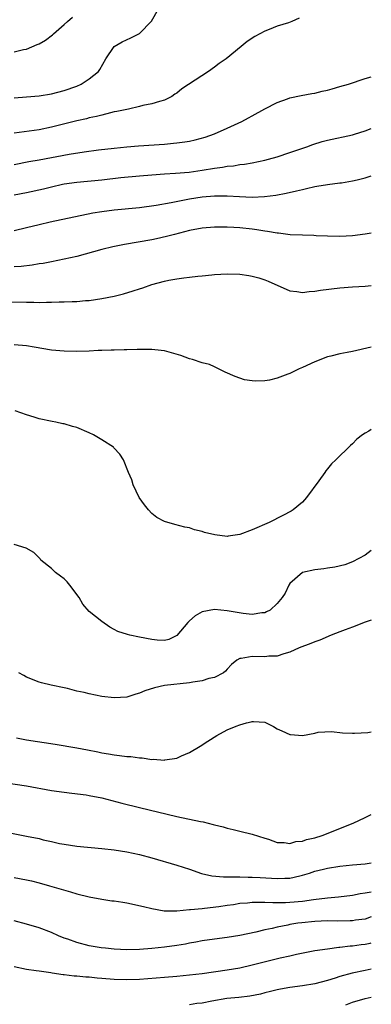
# Model space of a CAD drawing. Units: inches. Extents: x 2574000 to 2577000, y 1512000 to 1515000.
# Drawn here: x 2576944 to 2577000, y 1512288 to 1512445 of the extents above; entities that cross this region are included whole.
import ezdxf

# ---------------------------------------------------------------- set-up
doc = ezdxf.new("R2010")
doc.units = ezdxf.units.IN
doc.header["$MEASUREMENT"] = 0
doc.layers.add('LD25741512_2ft', color=101, linetype='Continuous')

msp = doc.modelspace()

# ---------------------------------------------------------------- linework, layer by layer
at = {"layer": 'LD25741512_2ft'}
for points, elevation in [([(2576943, 1512432.82), (2576945, 1512432.96), (2576947, 1512433.13), (2576949, 1512433.44), (2576951, 1512433.95), (2576953, 1512434.67), (2576953.73, 1512435), (2576955, 1512435.82), (2576956.45, 1512437), (2576956.67, 1512437.33), (2576957.64, 1512439), (2576959, 1512441), (2576960.25, 1512441.75), (2576961.64, 1512442.36), (2576963, 1512443.05), (2576964.95, 1512445.05), (2576966.05, 1512447)], 8522), ([(2576943, 1512440.14), (2576944.51, 1512440.51), (2576945, 1512440.59), (2576946.71, 1512441.29), (2576947, 1512441.43), (2576948.01, 1512441.99), (2576949.16, 1512442.84), (2576949.29, 1512443), (2576951, 1512444.52), (2576951.51, 1512445), (2576952.34, 1512445.66)], 8520), ([(2576988.49, 1512445.51), (2576987.34, 1512445), (2576986.78, 1512444.78), (2576985, 1512444.23), (2576983.7, 1512443.7), (2576983, 1512443.47), (2576981.4, 1512442.6), (2576980.2, 1512441.8), (2576979.26, 1512441), (2576976.86, 1512439), (2576975.74, 1512438.26), (2576975, 1512437.69), (2576974.03, 1512437), (2576969.78, 1512434.22), (2576969, 1512433.56), (2576968.64, 1512433.36), (2576968.18, 1512433), (2576967, 1512432.41), (2576966.2, 1512432.2), (2576965, 1512431.82), (2576963.55, 1512431.55), (2576963, 1512431.39), (2576961.24, 1512431), (2576961, 1512430.96), (2576959.4, 1512430.6), (2576959, 1512430.54), (2576958.41, 1512430.41), (2576957, 1512430.05), (2576956.18, 1512429.82), (2576955, 1512429.58), (2576954.54, 1512429.46), (2576953, 1512429.12), (2576949, 1512428.09), (2576947, 1512427.71), (2576943, 1512427.17)], 8524), ([(2576943, 1512422.17), (2576945.38, 1512422.62), (2576947, 1512422.9), (2576951.81, 1512423.81), (2576954.19, 1512424.19), (2576956.48, 1512424.48), (2576959, 1512424.77), (2576961, 1512424.96), (2576962.88, 1512425.12), (2576967, 1512425.42), (2576968.46, 1512425.54), (2576969, 1512425.6), (2576970.24, 1512425.76), (2576971, 1512425.89), (2576971.91, 1512426.09), (2576973.48, 1512426.52), (2576975, 1512427.04), (2576977, 1512427.93), (2576979.32, 1512429), (2576980.42, 1512429.58), (2576981, 1512429.92), (2576983, 1512431.03), (2576985, 1512432.06), (2576986.64, 1512432.64), (2576987, 1512432.78), (2576988.82, 1512433.18), (2576990.51, 1512433.49), (2576991, 1512433.56), (2576992.15, 1512433.85), (2576993, 1512434), (2576993.75, 1512434.25), (2576995, 1512434.59), (2576996.35, 1512435), (2576999, 1512435.86), (2577000, 1512436.17)], 8526), ([(2576943, 1512417.31), (2576945, 1512417.67), (2576947.72, 1512418.28), (2576949, 1512418.61), (2576950.72, 1512419), (2576951, 1512419.06), (2576953, 1512419.34), (2576957, 1512419.71), (2576960.06, 1512420.06), (2576963, 1512420.34), (2576965, 1512420.51), (2576967, 1512420.66), (2576968.75, 1512420.75), (2576970.93, 1512420.93), (2576973, 1512421.23), (2576975, 1512421.57), (2576976.27, 1512421.73), (2576977, 1512421.87), (2576978.04, 1512421.96), (2576979, 1512422.13), (2576979.79, 1512422.21), (2576981, 1512422.44), (2576983, 1512422.85), (2576983.62, 1512423), (2576985, 1512423.39), (2576987, 1512424.05), (2576989.72, 1512425), (2576990.65, 1512425.35), (2576992.18, 1512425.82), (2576993, 1512426.04), (2576997, 1512426.91), (2576997.31, 1512427), (2576999, 1512427.54), (2577000, 1512427.92)], 8528), ([(2576943, 1512411.59), (2576945, 1512412.07), (2576947, 1512412.59), (2576948.77, 1512413), (2576955.58, 1512414.42), (2576957, 1512414.67), (2576959, 1512414.94), (2576963, 1512415.31), (2576965.68, 1512415.68), (2576968.08, 1512416.08), (2576971, 1512416.66), (2576973, 1512417), (2576975, 1512417.17), (2576977, 1512417.15), (2576978.98, 1512417.03), (2576981, 1512416.95), (2576982.97, 1512417.03), (2576984.75, 1512417.25), (2576986.44, 1512417.56), (2576988.06, 1512417.94), (2576989, 1512418.18), (2576989.68, 1512418.32), (2576991, 1512418.63), (2576991.33, 1512418.67), (2576993, 1512418.95), (2576995, 1512419.2), (2576995.25, 1512419.25), (2576997, 1512419.52), (2576997.73, 1512419.73), (2576999, 1512420), (2577000, 1512420.33)], 8530), ([(2577000, 1512411.21), (2576999, 1512411.03), (2576997, 1512410.79), (2576995, 1512410.67), (2576993, 1512410.71), (2576991.22, 1512410.78), (2576990.81, 1512410.81), (2576989, 1512410.85), (2576987.05, 1512410.95), (2576985.19, 1512411.19), (2576985, 1512411.19), (2576983.46, 1512411.46), (2576983, 1512411.51), (2576981.72, 1512411.72), (2576981, 1512411.82), (2576979, 1512412.04), (2576978.08, 1512412.08), (2576977, 1512412.15), (2576976.13, 1512412.13), (2576975, 1512412.15), (2576973, 1512411.99), (2576971, 1512411.61), (2576968.59, 1512411), (2576967.35, 1512410.65), (2576965.71, 1512410.29), (2576965, 1512410.15), (2576960.63, 1512409.37), (2576958.77, 1512409), (2576957, 1512408.56), (2576953, 1512407.49), (2576951, 1512407.03), (2576949, 1512406.62), (2576947.64, 1512406.36), (2576947, 1512406.28), (2576945.9, 1512406.1), (2576944.11, 1512405.89), (2576943, 1512405.8)], 8532), ([(2576942.22, 1512400.22), (2576945, 1512400.15), (2576946.16, 1512400.16), (2576947, 1512400.14), (2576948.18, 1512400.18), (2576949, 1512400.16), (2576950.22, 1512400.22), (2576951, 1512400.21), (2576952.29, 1512400.29), (2576953, 1512400.29), (2576954.42, 1512400.42), (2576955, 1512400.46), (2576957, 1512400.74), (2576959, 1512401.12), (2576960.49, 1512401.51), (2576962.03, 1512401.97), (2576963, 1512402.31), (2576963.53, 1512402.47), (2576965, 1512403), (2576967, 1512403.54), (2576967.68, 1512403.68), (2576969, 1512403.91), (2576970.08, 1512404.08), (2576971, 1512404.17), (2576972.34, 1512404.34), (2576973, 1512404.39), (2576974.55, 1512404.55), (2576975, 1512404.58), (2576977, 1512404.7), (2576979, 1512404.65), (2576980.44, 1512404.44), (2576981, 1512404.35), (2576982.05, 1512404.05), (2576983, 1512403.76), (2576983.55, 1512403.55), (2576987, 1512401.98), (2576988.11, 1512401.89), (2576989, 1512401.72), (2576990.11, 1512401.89), (2576991, 1512401.92), (2576991.91, 1512402.09), (2576995, 1512402.47), (2576997, 1512402.63), (2576999, 1512402.73), (2577000, 1512402.81)], 8534), ([(2577000, 1512393), (2576997, 1512392.32), (2576996.13, 1512392.13), (2576995, 1512391.92), (2576993.54, 1512391.54), (2576993, 1512391.42), (2576991, 1512390.65), (2576989, 1512389.74), (2576988.48, 1512389.52), (2576987, 1512388.8), (2576986.67, 1512388.67), (2576985, 1512388.03), (2576983.74, 1512387.74), (2576983, 1512387.6), (2576981.54, 1512387.54), (2576981, 1512387.59), (2576979.78, 1512387.78), (2576978.29, 1512388.29), (2576976.7, 1512389), (2576975, 1512389.84), (2576974.2, 1512390.2), (2576973, 1512390.5), (2576971.48, 1512391), (2576971, 1512391.13), (2576969.63, 1512391.63), (2576968.1, 1512392.1), (2576967, 1512392.39), (2576966.47, 1512392.47), (2576965, 1512392.62), (2576964.64, 1512392.64), (2576963, 1512392.61), (2576962.62, 1512392.62), (2576961, 1512392.54), (2576960.55, 1512392.55), (2576959, 1512392.49), (2576958.5, 1512392.5), (2576957, 1512392.44), (2576956.44, 1512392.43), (2576955, 1512392.37), (2576953, 1512392.31), (2576951, 1512392.34), (2576949, 1512392.52), (2576946.2, 1512393), (2576945, 1512393.19), (2576943, 1512393.38)], 8536), ([(2577000, 1512379.84), (2576999.6, 1512379.6), (2576999, 1512379.26), (2576998.61, 1512379), (2576997.71, 1512378.29), (2576997, 1512377.57), (2576996.69, 1512377.31), (2576994.32, 1512375), (2576993.63, 1512374.37), (2576993, 1512373.56), (2576992.74, 1512373.26), (2576992.61, 1512373), (2576991.64, 1512371.64), (2576989.67, 1512369), (2576989, 1512368.24), (2576987.54, 1512367), (2576987.22, 1512366.78), (2576985.91, 1512366.09), (2576983.7, 1512365), (2576981, 1512363.81), (2576979, 1512363.06), (2576977.19, 1512362.81), (2576977, 1512362.77), (2576975.02, 1512363.02), (2576973.39, 1512363.39), (2576973, 1512363.56), (2576971.8, 1512363.8), (2576971, 1512364.12), (2576970.25, 1512364.25), (2576968.66, 1512364.66), (2576967, 1512365.15), (2576965.8, 1512365.8), (2576965, 1512366.42), (2576964.46, 1512367), (2576963.8, 1512367.8), (2576962.97, 1512368.97), (2576962.02, 1512371), (2576961.78, 1512371.78), (2576961.24, 1512373), (2576960.48, 1512375), (2576959.9, 1512375.9), (2576958.93, 1512376.93), (2576958.85, 1512377), (2576957, 1512378.21), (2576955.68, 1512379), (2576955, 1512379.31), (2576953, 1512380.14), (2576952.31, 1512380.31), (2576951, 1512380.73), (2576950.76, 1512380.76), (2576949.66, 1512381), (2576949.1, 1512381.1), (2576947, 1512381.56), (2576946.21, 1512381.79), (2576945, 1512382.18), (2576943.19, 1512382.81)], 8538), ([(2577000, 1512360.5), (2576999, 1512359.76), (2576997, 1512358.69), (2576995.78, 1512358.22), (2576994.16, 1512357.84), (2576993, 1512357.68), (2576992.42, 1512357.58), (2576991, 1512357.41), (2576989, 1512356.98), (2576987, 1512355.27), (2576986.82, 1512355), (2576986.27, 1512353.73), (2576985.79, 1512353), (2576985, 1512352.05), (2576983.89, 1512351), (2576983.3, 1512350.7), (2576983, 1512350.58), (2576982.56, 1512350.56), (2576981, 1512350.31), (2576979.54, 1512350.46), (2576977, 1512350.9), (2576975, 1512351.08), (2576973, 1512350.7), (2576971.91, 1512350.09), (2576971, 1512349.28), (2576970.72, 1512349), (2576969, 1512346.96), (2576967.7, 1512346.3), (2576967, 1512346.15), (2576965.81, 1512346.19), (2576965, 1512346.29), (2576963, 1512346.67), (2576961.46, 1512347), (2576961.09, 1512347.09), (2576959.58, 1512347.58), (2576959, 1512347.93), (2576958.27, 1512348.27), (2576957, 1512349.17), (2576955, 1512350.77), (2576953.97, 1512351.97), (2576953.38, 1512353), (2576951.9, 1512355), (2576951.5, 1512355.5), (2576951, 1512355.97), (2576950.43, 1512356.43), (2576949.63, 1512357), (2576949, 1512357.63), (2576947.27, 1512359), (2576947.17, 1512359.17), (2576947, 1512359.36), (2576946.18, 1512360.18), (2576944.91, 1512360.91), (2576943, 1512361.5)], 8540), ([(2577000, 1512349.38), (2576999, 1512349.07), (2576997, 1512348.27), (2576995.84, 1512347.84), (2576995, 1512347.51), (2576993.59, 1512347), (2576991.79, 1512346.21), (2576991, 1512345.93), (2576990.34, 1512345.66), (2576988.51, 1512345), (2576987, 1512344.27), (2576986.03, 1512344.03), (2576985, 1512343.65), (2576983.65, 1512343.65), (2576983, 1512343.55), (2576981, 1512343.6), (2576979.26, 1512343.26), (2576979, 1512343.26), (2576978.54, 1512343), (2576977.69, 1512342.31), (2576977, 1512341.56), (2576976.74, 1512341.26), (2576976.42, 1512341), (2576975, 1512340.25), (2576974.06, 1512340.06), (2576973, 1512339.71), (2576971.5, 1512339.5), (2576971, 1512339.39), (2576967.02, 1512338.98), (2576965.39, 1512338.61), (2576963.89, 1512338.11), (2576963, 1512337.74), (2576962.42, 1512337.58), (2576961, 1512337.11), (2576959, 1512336.97), (2576957, 1512337.23), (2576955, 1512337.61), (2576954.17, 1512337.83), (2576953, 1512338.08), (2576951.53, 1512338.47), (2576951, 1512338.59), (2576948.92, 1512339), (2576947.38, 1512339.38), (2576947, 1512339.5), (2576945, 1512340.29), (2576944.54, 1512340.54), (2576943.74, 1512341)], 8542), ([(2576943.38, 1512330.62), (2576945, 1512330.29), (2576949.58, 1512329.58), (2576953, 1512329), (2576954.7, 1512328.7), (2576956.37, 1512328.37), (2576957, 1512328.22), (2576958.05, 1512328.05), (2576959, 1512327.87), (2576959.8, 1512327.8), (2576961, 1512327.65), (2576961.61, 1512327.61), (2576963, 1512327.43), (2576963.42, 1512327.42), (2576965, 1512327.17), (2576965.18, 1512327.18), (2576967, 1512327.05), (2576967.08, 1512327.08), (2576969, 1512327.36), (2576969.72, 1512327.72), (2576971, 1512328.25), (2576972.71, 1512329.29), (2576973.91, 1512330.09), (2576975.36, 1512331), (2576977, 1512331.86), (2576978.45, 1512332.45), (2576979, 1512332.69), (2576980.09, 1512333), (2576980.84, 1512333.16), (2576981, 1512333.22), (2576981.22, 1512333.22), (2576983, 1512333.09), (2576983.22, 1512333), (2576984.39, 1512332.39), (2576985, 1512332.06), (2576985.73, 1512331.73), (2576987, 1512331.13), (2576987.13, 1512331.13), (2576989, 1512330.99), (2576991, 1512331.36), (2576991.5, 1512331.5), (2576993.63, 1512331.63), (2576995.42, 1512331.42), (2576997, 1512331.33), (2576997.33, 1512331.33), (2576999.46, 1512331.46), (2577000, 1512331.54)], 8544), ([(2576941, 1512323.53), (2576945, 1512322.93), (2576949, 1512322.2), (2576951, 1512321.92), (2576952.21, 1512321.79), (2576954.51, 1512321.49), (2576955, 1512321.41), (2576956.99, 1512321.01), (2576960.18, 1512320.18), (2576963, 1512319.48), (2576969, 1512318.07), (2576972.75, 1512317.25), (2576973.18, 1512317.18), (2576974.78, 1512316.78), (2576975, 1512316.71), (2576976.38, 1512316.38), (2576977, 1512316.19), (2576977.98, 1512315.98), (2576979, 1512315.71), (2576981, 1512315.24), (2576983, 1512314.57), (2576983.59, 1512314.41), (2576985, 1512313.92), (2576986.1, 1512313.9), (2576987, 1512313.76), (2576987.97, 1512314.03), (2576989, 1512314.11), (2576989.65, 1512314.35), (2576991, 1512314.66), (2576992.14, 1512315), (2576997.11, 1512317), (2576999, 1512317.9), (2577000, 1512318.34)], 8546), ([(2576941, 1512315.72), (2576945, 1512314.93), (2576947, 1512314.51), (2576947.66, 1512314.34), (2576949, 1512314.04), (2576950.25, 1512313.75), (2576951, 1512313.61), (2576953, 1512313.33), (2576957, 1512312.95), (2576959, 1512312.74), (2576961, 1512312.42), (2576963, 1512311.96), (2576965, 1512311.42), (2576969, 1512310.29), (2576971, 1512309.62), (2576972.92, 1512308.92), (2576974.55, 1512308.55), (2576976.41, 1512308.41), (2576977, 1512308.43), (2576978.4, 1512308.4), (2576979, 1512308.43), (2576980.38, 1512308.38), (2576981, 1512308.38), (2576982.29, 1512308.29), (2576985, 1512308.12), (2576986.19, 1512308.19), (2576987, 1512308.21), (2576988.59, 1512308.59), (2576989, 1512308.66), (2576990.13, 1512309), (2576991, 1512309.29), (2576992.39, 1512309.61), (2576993, 1512309.77), (2576995, 1512310.09), (2576997, 1512310.31), (2576999, 1512310.5), (2577000, 1512310.64)], 8548), ([(2576943, 1512308.29), (2576945, 1512307.95), (2576945.78, 1512307.78), (2576947, 1512307.47), (2576948.67, 1512307), (2576952.01, 1512305.99), (2576953, 1512305.71), (2576955, 1512305.21), (2576957, 1512304.84), (2576958.6, 1512304.6), (2576959, 1512304.56), (2576960.34, 1512304.34), (2576961, 1512304.24), (2576963.68, 1512303.68), (2576965, 1512303.34), (2576966.95, 1512303), (2576969, 1512302.99), (2576971, 1512303.18), (2576971.18, 1512303.18), (2576973, 1512303.36), (2576973.39, 1512303.39), (2576975.66, 1512303.66), (2576977, 1512303.88), (2576978.01, 1512304.01), (2576979, 1512304.18), (2576980.26, 1512304.26), (2576981, 1512304.36), (2576982.34, 1512304.34), (2576983, 1512304.38), (2576984.31, 1512304.31), (2576985, 1512304.33), (2576986.33, 1512304.33), (2576987, 1512304.35), (2576989, 1512304.54), (2576990.79, 1512304.79), (2576993, 1512305.04), (2576994.79, 1512305.21), (2576997, 1512305.48), (2576998.25, 1512305.75), (2576999, 1512305.85), (2577000, 1512306.04)], 8550), ([(2577000, 1512302), (2576999, 1512301.67), (2576997.47, 1512301.47), (2576997, 1512301.39), (2576996.63, 1512301.37), (2576994.65, 1512301.35), (2576993, 1512301.37), (2576991, 1512301.28), (2576988.92, 1512301.08), (2576988.3, 1512301), (2576987, 1512300.78), (2576986.71, 1512300.71), (2576985, 1512300.39), (2576984.16, 1512300.16), (2576983, 1512299.93), (2576981.57, 1512299.57), (2576979, 1512299.02), (2576977, 1512298.71), (2576975, 1512298.47), (2576973, 1512298.2), (2576972, 1512298), (2576971, 1512297.82), (2576970.33, 1512297.67), (2576969, 1512297.43), (2576967, 1512297.16), (2576964.98, 1512296.98), (2576963, 1512296.83), (2576961, 1512296.75), (2576959, 1512296.85), (2576957.58, 1512297), (2576956.92, 1512297.09), (2576955, 1512297.4), (2576953, 1512297.9), (2576951.56, 1512298.44), (2576951, 1512298.63), (2576950.09, 1512299), (2576949, 1512299.5), (2576947, 1512300.25), (2576945, 1512300.86), (2576943, 1512301.38)], 8552), ([(2576943, 1512294.07), (2576945, 1512293.69), (2576946.52, 1512293.48), (2576947, 1512293.39), (2576948.86, 1512293.14), (2576949.09, 1512293.09), (2576950.83, 1512292.83), (2576951, 1512292.82), (2576952.59, 1512292.59), (2576953, 1512292.59), (2576954.43, 1512292.43), (2576955, 1512292.42), (2576956.28, 1512292.28), (2576957, 1512292.24), (2576959, 1512292.06), (2576961, 1512292), (2576963, 1512292.08), (2576967, 1512292.37), (2576969, 1512292.54), (2576971, 1512292.74), (2576972.99, 1512292.99), (2576977, 1512293.57), (2576979, 1512293.9), (2576981, 1512294.34), (2576985.47, 1512295.47), (2576987, 1512295.8), (2576988.05, 1512296.05), (2576991, 1512296.63), (2576993, 1512296.94), (2576994.82, 1512297.18), (2576995, 1512297.18), (2576996.61, 1512297.39), (2576997, 1512297.4), (2576998.41, 1512297.59), (2576999, 1512297.65), (2576999.84, 1512297.84), (2577000, 1512297.87)], 8554), ([(2577000, 1512293.65), (2576999, 1512293.46), (2576996.97, 1512293.03), (2576995, 1512292.48), (2576994.22, 1512292.22), (2576993, 1512291.85), (2576991, 1512291.31), (2576989, 1512290.99), (2576987, 1512290.73), (2576985.54, 1512290.46), (2576985, 1512290.36), (2576983.92, 1512290.08), (2576983, 1512289.87), (2576982.31, 1512289.69), (2576980.63, 1512289.37), (2576978.85, 1512289.15), (2576976.96, 1512288.96), (2576974.57, 1512288.57), (2576973, 1512288.26), (2576972.17, 1512288.17), (2576971, 1512287.99)], 8556), ([(2576995.95, 1512287.95), (2576997, 1512288.39), (2576999, 1512288.99), (2577000, 1512289.21)], 8558)]:
    msp.add_lwpolyline(points, dxfattribs=dict(at, elevation=elevation))

doc.saveas('drawing.dxf')
